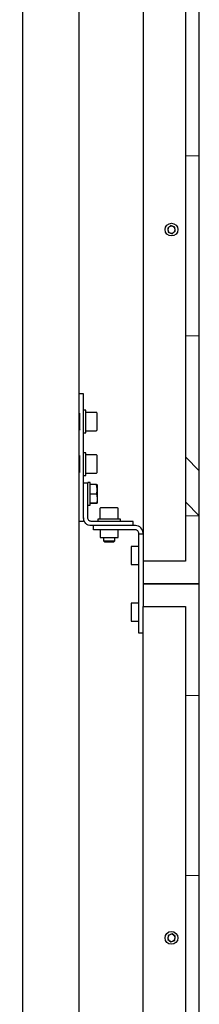
# Model space of a CAD drawing. Units: millimetres. Extents: x 745.5 to 768.1, y 501.7 to 517.6.
# Drawn here: x 756.6 to 756.8, y 515.5 to 516.2 of the extents above; entities that cross this region are included whole.
import ezdxf

# ---------------------------------------------------------------- set-up
doc = ezdxf.new("R2010")
doc.units = ezdxf.units.MM
doc.layers.add('PDF _Геометрия', color=7, linetype='Continuous')

msp = doc.modelspace()

# ---------------------------------------------------------------- linework, layer by layer
at = {"layer": 'PDF _Геометрия', "lineweight": 25}
for points in [[(756.72563, 516.78937), (756.72563, 516.77362), (756.75515, 516.77362), (756.75515, 516.31447), (756.72563, 516.31447), (756.72563, 516.28001), (756.75515, 516.28001), (756.75515, 515.82086), (756.72563, 515.82086), (756.72563, 515.80511), (756.7646, 515.80511), (756.7646, 516.78937)], [(756.74493, 516.05401), (756.74268, 516.05227), (756.74306, 516.04944), (756.74568, 516.04834), (756.74795, 516.05009), (756.74757, 516.05291)], [(756.74682, 516.04922), (756.74706, 516.04943), (756.74728, 516.04968), (756.74745, 516.04994), (756.7476, 516.05023), (756.7477, 516.05054), (756.74776, 516.05086), (756.74778, 516.05118), (756.74776, 516.05149), (756.7477, 516.05181), (756.7476, 516.05212), (756.74745, 516.05241), (756.74726, 516.05269), (756.74706, 516.05293), (756.74682, 516.05313), (756.74654, 516.05331), (756.74625, 516.05345), (756.74595, 516.05356), (756.74564, 516.05362), (756.74531, 516.05365), (756.74499, 516.05362), (756.74467, 516.05356), (756.74436, 516.05345), (756.74407, 516.05331), (756.74381, 516.05313), (756.74357, 516.05293), (756.74335, 516.05268), (756.74317, 516.05241), (756.74303, 516.05212), (756.74293, 516.05181), (756.74286, 516.05149), (756.74285, 516.05118), (756.74286, 516.05086), (756.74293, 516.05054), (756.74303, 516.05023), (756.74317, 516.04994), (756.74335, 516.04968), (756.74357, 516.04943), (756.74381, 516.04922), (756.74408, 516.04904), (756.74438, 516.0489), (756.74468, 516.04879), (756.74499, 516.04873), (756.74532, 516.0487), (756.74564, 516.04873), (756.74596, 516.04879), (756.74626, 516.0489), (756.74654, 516.04904)], [(756.74268, 515.55797), (756.74493, 515.55622), (756.74757, 515.55731), (756.74795, 515.56013), (756.74568, 515.56188), (756.74306, 515.56079)], [(756.74776, 515.55873), (756.74778, 515.55905), (756.74776, 515.55937), (756.7477, 515.55969), (756.7476, 515.55999), (756.74745, 515.56029), (756.74728, 515.56055), (756.74706, 515.5608), (756.74682, 515.56101), (756.74654, 515.56119), (756.74626, 515.56133), (756.74596, 515.56144), (756.74564, 515.56149), (756.74532, 515.56152), (756.74499, 515.56149), (756.74468, 515.56144), (756.74438, 515.56133), (756.74408, 515.56119), (756.74381, 515.56101), (756.74357, 515.5608), (756.74335, 515.56055), (756.74317, 515.56029), (756.74303, 515.55999), (756.74293, 515.55969), (756.74286, 515.55937), (756.74285, 515.55905), (756.74286, 515.55873), (756.74293, 515.55841), (756.74303, 515.55811), (756.74317, 515.55781), (756.74335, 515.55755), (756.74357, 515.5573), (756.74381, 515.55709), (756.74407, 515.55691), (756.74436, 515.55677), (756.74467, 515.55666), (756.74499, 515.55661), (756.74531, 515.55658), (756.74564, 515.55661), (756.74595, 515.55666), (756.74625, 515.55677), (756.74654, 515.55691), (756.74682, 515.55709), (756.74706, 515.5573), (756.74726, 515.55755), (756.74745, 515.55781), (756.7476, 515.55811), (756.7477, 515.55841)]]:
    msp.add_lwpolyline(points, close=True, dxfattribs=at)
for points in [[(756.72563, 516.28001), (756.72563, 515.82086)], [(756.68133, 515.38434), (756.68133, 516.22588), (756.68124, 516.22493), (756.68096, 516.22399), (756.6805, 516.22315), (756.67989, 516.2224), (756.67915, 516.22179), (756.67829, 516.22133), (756.67738, 516.22105), (756.67642, 516.22097), (756.64238, 516.22097), (756.64192, 516.22097), (756.64147, 516.22097), (756.64106, 516.22097), (756.6407, 516.22097), (756.6404, 516.22097), (756.64018, 516.22097), (756.64004, 516.22097), (756.64, 516.22097)], [(756.64196, 516.22097), (756.64196, 515.38927)], [(756.68429, 515.85137), (756.68429, 515.87412), (756.68429, 515.87423), (756.68429, 515.87434), (756.68429, 515.87445), (756.68429, 515.87456), (756.68429, 515.87468), (756.68429, 515.87479), (756.68429, 515.8749), (756.68429, 515.87501), (756.68429, 515.93494), (756.68429, 515.93537), (756.68429, 515.93577), (756.68429, 515.93613), (756.68429, 515.93644), (756.68429, 515.93668), (756.68429, 515.93686), (756.68429, 515.93697), (756.68429, 515.93701), (756.68133, 515.93701)], [(756.68133, 515.9124), (756.68183, 515.91191), (756.68183, 515.91218), (756.68183, 515.91279), (756.68183, 515.91372), (756.68183, 515.9149), (756.68183, 515.91627), (756.68183, 515.91773), (756.68183, 515.9192), (756.68183, 515.92059), (756.68183, 515.9218), (756.68183, 515.92276), (756.68183, 515.9234), (756.68183, 515.9237), (756.68183, 515.92372), (756.68133, 515.92322)], [(756.68429, 515.90994), (756.68586, 515.90994), (756.68586, 515.90995), (756.68586, 515.91022), (756.68586, 515.91086), (756.68586, 515.91181), (756.68586, 515.91305), (756.68586, 515.91451), (756.68586, 515.91612), (756.68586, 515.91781), (756.68586, 515.91951), (756.68586, 515.92112), (756.68586, 515.92258), (756.68586, 515.92381), (756.68586, 515.92477), (756.68586, 515.9254), (756.68586, 515.92568), (756.68586, 515.92569), (756.68429, 515.92569)], [(756.68586, 515.91141), (756.69295, 515.91141), (756.6931, 515.91143), (756.69325, 515.91147), (756.69339, 515.91155), (756.6935, 515.91165), (756.6936, 515.91176), (756.69368, 515.9119), (756.69372, 515.91205), (756.69374, 515.9122), (756.69374, 515.91236), (756.69374, 515.91287), (756.69374, 515.91368), (756.69374, 515.91476), (756.69374, 515.91602), (756.69374, 515.9174), (756.69374, 515.9188), (756.69374, 515.92015), (756.69374, 515.92134), (756.69374, 515.92231), (756.69374, 515.92301), (756.69374, 515.92337), (756.69374, 515.92343), (756.69372, 515.92358), (756.69368, 515.92372), (756.6936, 515.92386), (756.6935, 515.92398), (756.69339, 515.92408), (756.69325, 515.92415), (756.6931, 515.92419), (756.69295, 515.9242), (756.68586, 515.9242)], [(756.68133, 515.88287), (756.68183, 515.88238), (756.68183, 515.88265), (756.68183, 515.88326), (756.68183, 515.88419), (756.68183, 515.88537), (756.68183, 515.88674), (756.68183, 515.8882), (756.68183, 515.88968), (756.68183, 515.89106), (756.68183, 515.89227), (756.68183, 515.89323), (756.68183, 515.89387), (756.68183, 515.89418), (756.68183, 515.89419), (756.68133, 515.8937)], [(756.68429, 515.88041), (756.68586, 515.88041), (756.68586, 515.88044), (756.68586, 515.88079), (756.68586, 515.88148), (756.68586, 515.88249), (756.68586, 515.88377), (756.68586, 515.88527), (756.68586, 515.8869), (756.68586, 515.88861), (756.68586, 515.89029), (756.68586, 515.89187), (756.68586, 515.8933), (756.68586, 515.89448), (756.68586, 515.89538), (756.68586, 515.89595), (756.68586, 515.89616), (756.68429, 515.89616)], [(756.68586, 515.88188), (756.69295, 515.88188), (756.6931, 515.8819), (756.69325, 515.88194), (756.69339, 515.88202), (756.6935, 515.88212), (756.6936, 515.88223), (756.69368, 515.88237), (756.69372, 515.88252), (756.69374, 515.88268), (756.69374, 515.88269), (756.69374, 515.88295), (756.69374, 515.88356), (756.69374, 515.88445), (756.69374, 515.88561), (756.69374, 515.88691), (756.69374, 515.8883), (756.69374, 515.8897), (756.69374, 515.89101), (756.69374, 515.89213), (756.69374, 515.89304), (756.69374, 515.89363), (756.69374, 515.89388), (756.69374, 515.8939), (756.69372, 515.89405), (756.69368, 515.89419), (756.6936, 515.89433), (756.6935, 515.89445), (756.69339, 515.89455), (756.69325, 515.89462), (756.6931, 515.89466), (756.69295, 515.89468), (756.68586, 515.89468)], [(756.68724, 515.85966), (756.68882, 515.85966), (756.68882, 515.85976), (756.68882, 515.86022), (756.68882, 515.86102), (756.68882, 515.86212), (756.68882, 515.86348), (756.68882, 515.86502), (756.68882, 515.86669), (756.68882, 515.86838), (756.68882, 515.87005), (756.68882, 515.87159), (756.68882, 515.87295), (756.68882, 515.87405), (756.68882, 515.87486), (756.68882, 515.8753), (756.68882, 515.87541), (756.68724, 515.87541), (756.68724, 515.8753), (756.68724, 515.87499), (756.68429, 515.87499)], [(756.72563, 515.84013), (756.72553, 515.84118), (756.72522, 515.84218), (756.72472, 515.84309), (756.72407, 515.84391), (756.72325, 515.84456), (756.72233, 515.84506), (756.72133, 515.84537), (756.72029, 515.84547), (756.6961, 515.84547), (756.69514, 515.84547), (756.69422, 515.84547), (756.69336, 515.84547), (756.69263, 515.84547), (756.692, 515.84547), (756.69183, 515.84547), (756.68963, 515.84547), (756.68858, 515.84556), (756.68758, 515.84587), (756.68665, 515.84637), (756.68585, 515.84704), (756.68518, 515.84784), (756.6847, 515.84876), (756.68439, 515.84976), (756.68429, 515.8508), (756.68429, 515.87204)], [(756.71874, 515.84547), (756.71874, 515.84843), (756.71868, 515.84843), (756.71851, 515.84843), (756.71824, 515.84843), (756.71788, 515.84843), (756.71743, 515.84843), (756.71692, 515.84843), (756.71636, 515.84843), (756.71578, 515.84843), (756.68963, 515.84843), (756.68915, 515.84847), (756.68871, 515.84861), (756.68831, 515.84883), (756.68795, 515.84912), (756.68764, 515.84948), (756.68742, 515.84988), (756.68729, 515.85034), (756.68724, 515.8508), (756.68724, 515.87204), (756.68724, 515.87262), (756.68724, 515.87318), (756.68724, 515.87369), (756.68724, 515.87413), (756.68724, 515.87449), (756.68724, 515.87477), (756.68724, 515.87494), (756.68724, 515.87499)], [(756.69328, 515.87397), (756.68882, 515.87397)], [(756.69328, 515.86761), (756.69371, 515.86927), (756.69385, 515.87101), (756.69328, 515.87397), (756.69347, 515.87397), (756.69379, 515.87394), (756.69381, 515.87394)], [(756.69385, 515.86113), (756.69403, 515.86145), (756.69403, 515.86165), (756.69403, 515.86218), (756.69403, 515.86302), (756.69403, 515.86413), (756.69403, 515.86544), (756.69403, 515.86687), (756.69403, 515.86833), (756.69403, 515.86974), (756.69403, 515.87104), (756.69403, 515.87212), (756.69403, 515.87294), (756.69403, 515.87345), (756.69403, 515.87361), (756.69385, 515.87394)], [(756.68882, 515.86761), (756.69328, 515.86761), (756.69385, 515.86462), (756.69371, 515.86286), (756.69328, 515.86118), (756.68882, 515.86118)], [(756.68882, 515.86111), (756.69328, 515.86111), (756.69382, 515.86113), (756.69381, 515.86115), (756.69347, 515.86116), (756.69328, 515.86118)], [(756.7084, 515.84999), (756.7084, 515.85708), (756.70839, 515.85723), (756.70835, 515.85738), (756.70826, 515.85752), (756.70817, 515.85763), (756.70806, 515.85773), (756.70792, 515.85781), (756.70776, 515.85786), (756.70761, 515.85787), (756.70754, 515.85787), (756.70713, 515.85787), (756.7064, 515.85787), (756.70539, 515.85787), (756.70418, 515.85787), (756.70282, 515.85787), (756.70142, 515.85787), (756.70004, 515.85787), (756.69881, 515.85787), (756.69775, 515.85787), (756.69697, 515.85787), (756.69651, 515.85787), (756.69639, 515.85787), (756.69624, 515.85786), (756.6961, 515.85781), (756.69596, 515.85773), (756.69583, 515.85763), (756.69574, 515.85752), (756.69567, 515.85738), (756.69563, 515.85723), (756.69561, 515.85708), (756.69561, 515.84999)], [(756.68429, 515.8508), (756.68429, 515.85024), (756.68429, 515.84973), (756.68429, 515.84929), (756.68429, 515.84893), (756.68429, 515.84865), (756.68429, 515.84848), (756.68429, 515.84843), (756.68133, 515.84843)], [(756.72563, 515.83956), (756.72268, 515.83956), (756.72268, 515.84013), (756.72263, 515.84059), (756.7225, 515.84105), (756.72228, 515.84145), (756.72197, 515.84181), (756.72161, 515.84212), (756.72121, 515.84233), (756.72075, 515.84247), (756.72029, 515.84251), (756.6961, 515.84251), (756.69514, 515.84251), (756.69422, 515.84251), (756.69336, 515.84251), (756.69263, 515.84251), (756.692, 515.84251), (756.69156, 515.84251), (756.69128, 515.84251), (756.69118, 515.84251), (756.69118, 515.84547)], [(756.70988, 515.84843), (756.70988, 515.84999), (756.70982, 515.84999), (756.70945, 515.84999), (756.70871, 515.84999), (756.70767, 515.84999), (756.70636, 515.84999), (756.70486, 515.84999), (756.70321, 515.84999), (756.70151, 515.84999), (756.69983, 515.84999), (756.69825, 515.84999), (756.69685, 515.84999), (756.6957, 515.84999), (756.69483, 515.84999), (756.69431, 515.84999), (756.69413, 515.84999), (756.69413, 515.84843)], [(756.69578, 515.84251), (756.69578, 515.83713), (756.69582, 515.83713), (756.69618, 515.83713), (756.69688, 515.83713), (756.69788, 515.83713), (756.69911, 515.83713), (756.70051, 515.83713), (756.702, 515.83713), (756.7035, 515.83713), (756.7049, 515.83713), (756.70614, 515.83713), (756.70713, 515.83713), (756.70782, 515.83713), (756.70818, 515.83713), (756.70824, 515.83713), (756.70824, 515.84251)], [(756.69807, 515.83713), (756.69807, 515.83493), (756.69875, 515.83424), (756.69888, 515.83424), (756.69935, 515.83424), (756.70011, 515.83424), (756.70107, 515.83424), (756.70214, 515.83424), (756.70318, 515.83424), (756.70411, 515.83424), (756.70481, 515.83424), (756.7052, 515.83424), (756.70526, 515.83424), (756.70595, 515.83493), (756.70595, 515.83713)], [(756.72563, 515.77066), (756.72268, 515.77066), (756.72268, 515.77076), (756.72268, 515.77104), (756.72268, 515.77149), (756.72268, 515.77211), (756.72268, 515.77286), (756.72268, 515.7737), (756.72268, 515.77462), (756.72268, 515.77558), (756.72268, 515.83465), (756.72268, 515.83561), (756.72268, 515.83652), (756.72268, 515.83737), (756.72268, 515.83812), (756.72268, 515.83873), (756.72268, 515.83919), (756.72268, 515.83947), (756.72268, 515.83956)], [(756.69807, 515.83493), (756.6982, 515.83493), (756.69867, 515.83493), (756.69942, 515.83493), (756.70042, 515.83493), (756.70154, 515.83493), (756.70272, 515.83493), (756.70383, 515.83493), (756.70478, 515.83493), (756.70547, 515.83493), (756.70588, 515.83493), (756.70595, 515.83493)], [(756.72268, 515.83102), (756.71729, 515.83102), (756.71729, 515.83084), (756.71729, 515.83031), (756.71729, 515.82945), (756.71729, 515.82834), (756.71729, 515.82701), (756.71729, 515.82555), (756.71729, 515.82405), (756.71729, 515.82259), (756.71729, 515.82126), (756.71729, 515.82013), (756.71729, 515.81929), (756.71729, 515.81876), (756.71729, 515.81858), (756.72268, 515.81858)], [(756.72563, 514.83661), (756.72563, 515.29576), (756.75515, 515.29576), (756.75515, 514.83661), (756.72563, 514.83661), (756.72563, 514.82086), (756.7646, 514.82086), (756.7646, 515.80511), (756.72563, 515.80511), (756.72563, 515.78937), (756.75515, 515.78937), (756.75515, 515.33022), (756.72563, 515.33022), (756.72563, 515.29576)], [(756.72268, 515.79165), (756.71729, 515.79165), (756.71729, 515.79147), (756.71729, 515.79094), (756.71729, 515.79009), (756.71729, 515.78897), (756.71729, 515.78763), (756.71729, 515.78618), (756.71729, 515.78468), (756.71729, 515.78322), (756.71729, 515.7819), (756.71729, 515.78077), (756.71729, 515.77991), (756.71729, 515.77938), (756.71729, 515.7792), (756.72268, 515.7792)], [(756.72563, 515.33022), (756.72563, 515.78937)]]:
    msp.add_lwpolyline(points, dxfattribs=at)
at = {"layer": 'PDF _Геометрия', "lineweight": 18}
for points in [[(756.7646, 516.10236), (756.75516, 516.10236)], [(756.7646, 515.97736), (756.75516, 515.97736)], [(756.7646, 515.91486), (756.7646, 515.91486)], [(756.7646, 515.88361), (756.75516, 515.89305)], [(756.75516, 515.8618), (756.7646, 515.85236), (756.75516, 515.85236)], [(756.7646, 515.72736), (756.75516, 515.72736)], [(756.7646, 515.60236), (756.75516, 515.60236)]]:
    msp.add_lwpolyline(points, dxfattribs=at)
at = {"layer": 'PDF _Геометрия', "lineweight": 25}
for centre in [(756.74532, 516.05117), (756.74531, 515.55904)]:
    msp.add_circle(centre, 0.00443, dxfattribs=at)

doc.saveas('drawing.dxf')
